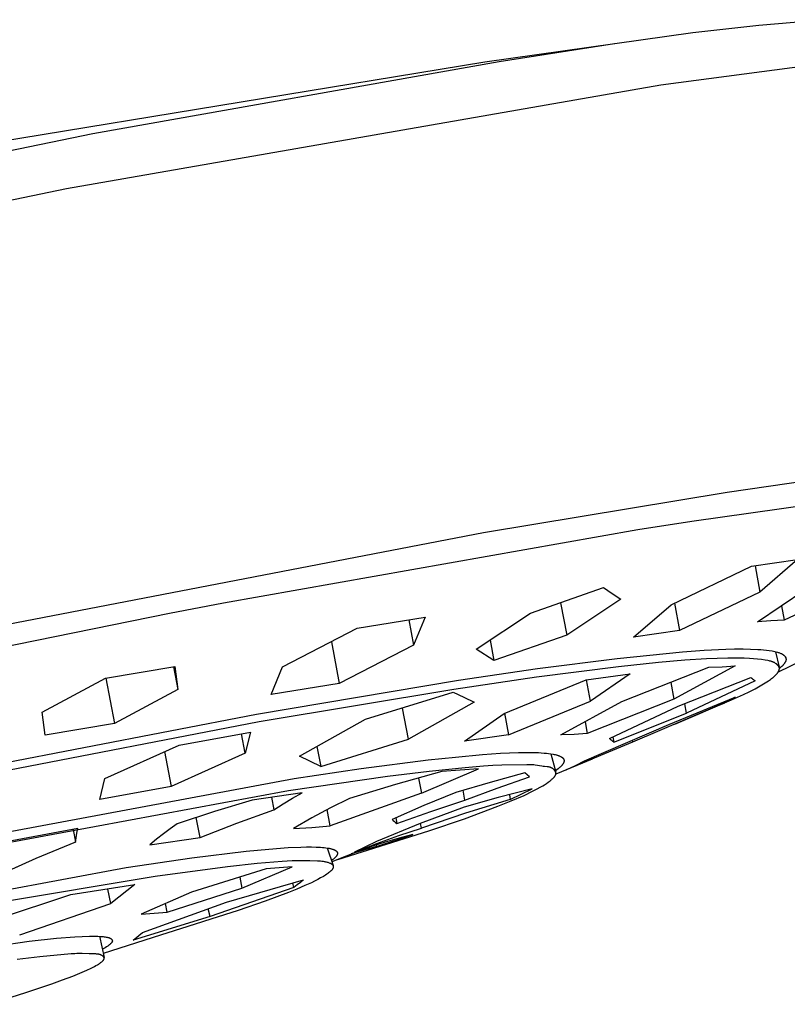
# Model space of a CAD drawing. Units: millimetres. Extents: x -754 to 418, y -1571 to 1621.
# Drawn here: x -477 to -448, y -599 to -561 of the extents above; entities that cross this region are included whole.
import ezdxf

# ---------------------------------------------------------------- set-up
doc = ezdxf.new("R2010")
doc.units = ezdxf.units.MM
doc.header["$MEASUREMENT"] = 0
doc.layers.add('Default', color=7, linetype='Continuous', true_color=0x000000)

msp = doc.modelspace()

# ---------------------------------------------------------------- linework, layer by layer
at = {"layer": 'Default', "color": 7, "true_color": 0xffffff}
for p, q in [((-451.515, -561.377), (-448.991, -561.089)), ((-448.991, -561.089), (-446.46, -560.886)), ((-459.464, -562.496), (-451.515, -561.377)), ((-458.917, -562.483), (-454.51, -561.801)), ((-478.729, -565.656), (-459.464, -562.496)), ((-474.449, -565.237), (-458.917, -562.483)), ((-452.736, -563.383), (-446.298, -562.518)), ((-475.459, -567.343), (-452.736, -563.383)), ((-498.568, -570.191), (-474.449, -565.237)), ((-498.045, -572.022), (-475.459, -567.343)), ((-446.243, -578.398), (-450.205, -578.973)), ((-450.205, -578.973), (-459.525, -580.517)), ((-451.55, -580.059), (-445.274, -579.18)), ((-453.625, -580.384), (-451.55, -580.059)), ((-459.525, -580.517), (-482.211, -584.888)), ((-469.46, -583.184), (-453.625, -580.384)), ((-452.351, -583.268), (-449.278, -581.785)), ((-449.278, -581.785), (-447.515, -581.53)), ((-449.141, -581.767), (-448.951, -582.775)), ((-447.515, -581.53), (-448.951, -582.775)), ((-457.721, -583.58), (-454.933, -582.606)), ((-454.933, -582.606), (-454.6, -582.829)), ((-454.6, -582.829), (-454.264, -583.045)), ((-448.951, -582.775), (-452.022, -584.249)), ((-449.042, -583.909), (-447.238, -582.688)), ((-445.268, -582.565), (-448.028, -583.845)), ((-471.525, -583.58), (-469.46, -583.184)), ((-456.572, -583.185), (-456.338, -584.425)), ((-454.264, -583.045), (-456.338, -584.425)), ((-453.787, -584.505), (-452.351, -583.268)), ((-452.219, -583.206), (-452.022, -584.249)), ((-448.131, -583.299), (-448.028, -583.845)), ((-491.486, -587.664), (-471.525, -583.58)), ((-459.796, -584.961), (-457.721, -583.58)), ((-464.348, -584.159), (-461.752, -583.734)), ((-462.374, -583.841), (-462.192, -584.808)), ((-461.752, -583.734), (-462.192, -584.808)), ((-448.535, -583.882), (-449.042, -583.909)), ((-448.028, -583.845), (-448.535, -583.882)), ((-467.199, -585.631), (-464.348, -584.159)), ((-456.338, -584.425), (-459.121, -585.393)), ((-452.022, -584.249), (-453.787, -584.505)), ((-465.336, -584.676), (-465.035, -586.269)), ((-462.192, -584.808), (-465.035, -586.269)), ((-459.268, -584.615), (-459.121, -585.393)), ((-459.121, -585.393), (-459.796, -584.961)), ((-454.408, -585.311), (-451.919, -585.06)), ((-451.919, -585.06), (-451.087, -585)), ((-451.087, -585), (-450.254, -584.96)), ((-450.254, -584.96), (-449.921, -584.952)), ((-449.921, -584.952), (-449.588, -584.951)), ((-449.588, -584.951), (-449.312, -584.956)), ((-449.312, -584.956), (-449.035, -584.968)), ((-449.035, -584.968), (-448.925, -584.976)), ((-448.925, -584.976), (-448.814, -584.985)), ((-448.814, -584.985), (-448.704, -584.997)), ((-448.704, -584.997), (-448.594, -585.012)), ((-448.594, -585.012), (-448.491, -585.029)), ((-448.491, -585.029), (-448.439, -585.039)), ((-448.439, -585.039), (-448.388, -585.05)), ((-448.388, -585.05), (-448.337, -585.063)), ((-448.354, -585.058), (-448.216, -585.655)), ((-448.337, -585.063), (-448.286, -585.077)), ((-448.286, -585.077), (-448.26, -585.085)), ((-448.26, -585.085), (-448.235, -585.093)), ((-448.235, -585.093), (-448.21, -585.102)), ((-448.21, -585.102), (-448.185, -585.111)), ((-448.185, -585.111), (-448.159, -585.121)), ((-448.159, -585.121), (-448.147, -585.127)), ((-448.147, -585.127), (-448.134, -585.132)), ((-448.134, -585.132), (-448.122, -585.138)), ((-448.122, -585.138), (-448.11, -585.144)), ((-448.11, -585.144), (-448.097, -585.151)), ((-448.097, -585.151), (-448.086, -585.157)), ((-448.086, -585.157), (-448.074, -585.164)), ((-448.074, -585.164), (-448.068, -585.168)), ((-448.068, -585.168), (-448.063, -585.172)), ((-448.063, -585.172), (-448.057, -585.176)), ((-448.057, -585.176), (-448.052, -585.18)), ((-448.052, -585.18), (-448.047, -585.184)), ((-448.047, -585.184), (-448.041, -585.188)), ((-448.041, -585.188), (-448.036, -585.192)), ((-457.452, -585.703), (-454.408, -585.311)), ((-452.831, -585.473), (-454.354, -585.632)), ((-451.824, -585.387), (-452.831, -585.473)), ((-451.001, -585.336), (-451.824, -585.387)), ((-450.176, -585.307), (-451.001, -585.336)), ((-449.763, -585.304), (-450.176, -585.307)), ((-449.557, -585.308), (-449.763, -585.304)), ((-449.351, -585.317), (-449.557, -585.308)), ((-449.2, -585.329), (-449.351, -585.317)), ((-449.049, -585.343), (-449.2, -585.329)), ((-448.899, -585.361), (-449.049, -585.343)), ((-448.748, -585.381), (-448.899, -585.361)), ((-448.65, -585.397), (-448.748, -585.381)), ((-448.601, -585.407), (-448.65, -585.397)), ((-448.576, -585.413), (-448.601, -585.407)), ((-448.552, -585.419), (-448.576, -585.413)), ((-448.528, -585.425), (-448.552, -585.419)), ((-448.505, -585.433), (-448.528, -585.425)), ((-448.481, -585.441), (-448.505, -585.433)), ((-448.469, -585.445), (-448.481, -585.441)), ((-448.458, -585.45), (-448.469, -585.445)), ((-448.446, -585.455), (-448.458, -585.45)), ((-448.435, -585.46), (-448.446, -585.455)), ((-448.423, -585.465), (-448.435, -585.46)), ((-448.412, -585.471), (-448.423, -585.465)), ((-448.401, -585.476), (-448.412, -585.471)), ((-448.389, -585.482), (-448.401, -585.476)), ((-448.378, -585.489), (-448.389, -585.482)), ((-448.367, -585.495), (-448.378, -585.489)), ((-448.352, -585.505), (-448.367, -585.495)), ((-448.337, -585.515), (-448.352, -585.505)), ((-448.33, -585.52), (-448.337, -585.515)), ((-448.323, -585.526), (-448.33, -585.52)), ((-448.316, -585.531), (-448.323, -585.526)), ((-448.309, -585.537), (-448.316, -585.531)), ((-448.302, -585.542), (-448.309, -585.537)), ((-448.295, -585.548), (-448.302, -585.542)), ((-448.289, -585.554), (-448.295, -585.548)), ((-448.283, -585.56), (-448.289, -585.554)), ((-448.276, -585.566), (-448.283, -585.56)), ((-448.27, -585.572), (-448.276, -585.566)), ((-447.367, -585.41), (-448.258, -585.838)), ((-448.059, -585.56), (-448.069, -585.572)), ((-448.049, -585.548), (-448.059, -585.56)), ((-448.039, -585.536), (-448.049, -585.548)), ((-448.03, -585.524), (-448.039, -585.536)), ((-448.036, -585.192), (-448.031, -585.197)), ((-448.031, -585.197), (-448.026, -585.201)), ((-448.02, -585.511), (-448.03, -585.524)), ((-448.026, -585.201), (-448.021, -585.206)), ((-448.021, -585.206), (-448.017, -585.211)), ((-448.011, -585.497), (-448.02, -585.511)), ((-448.017, -585.211), (-448.012, -585.216)), ((-448.012, -585.216), (-448.008, -585.221)), ((-448, -585.481), (-448.011, -585.497)), ((-448.008, -585.221), (-448.003, -585.226)), ((-448.003, -585.226), (-447.998, -585.232)), ((-447.995, -585.472), (-448, -585.481)), ((-447.998, -585.232), (-447.996, -585.236)), ((-447.996, -585.236), (-447.993, -585.239)), ((-447.99, -585.463), (-447.995, -585.472)), ((-447.993, -585.239), (-447.991, -585.243)), ((-447.991, -585.243), (-447.988, -585.246)), ((-447.985, -585.454), (-447.99, -585.463)), ((-447.988, -585.246), (-447.986, -585.25)), ((-447.987, -585.245), (-447.974, -585.273)), ((-447.986, -585.25), (-447.984, -585.254)), ((-447.98, -585.445), (-447.985, -585.454)), ((-447.984, -585.254), (-447.982, -585.257)), ((-447.982, -585.257), (-447.979, -585.261)), ((-447.976, -585.436), (-447.98, -585.445)), ((-447.979, -585.261), (-447.977, -585.265)), ((-447.977, -585.265), (-447.975, -585.269)), ((-447.972, -585.426), (-447.976, -585.436)), ((-447.975, -585.269), (-447.974, -585.273)), ((-447.974, -585.273), (-447.972, -585.276)), ((-447.972, -585.276), (-447.97, -585.28)), ((-447.97, -585.422), (-447.972, -585.426)), ((-447.97, -585.28), (-447.968, -585.284)), ((-447.968, -585.417), (-447.97, -585.422)), ((-447.968, -585.284), (-447.967, -585.288)), ((-447.966, -585.412), (-447.968, -585.417)), ((-447.967, -585.288), (-447.965, -585.292)), ((-447.965, -585.407), (-447.966, -585.412)), ((-447.965, -585.292), (-447.964, -585.296)), ((-447.963, -585.403), (-447.965, -585.407)), ((-447.964, -585.296), (-447.963, -585.3)), ((-447.963, -585.3), (-447.961, -585.304)), ((-447.962, -585.398), (-447.963, -585.403)), ((-447.96, -585.393), (-447.962, -585.398)), ((-447.961, -585.304), (-447.96, -585.308)), ((-447.96, -585.308), (-447.959, -585.312)), ((-447.959, -585.388), (-447.96, -585.393)), ((-447.959, -585.312), (-447.958, -585.317)), ((-447.958, -585.384), (-447.959, -585.388)), ((-447.958, -585.317), (-447.957, -585.321)), ((-447.957, -585.379), (-447.958, -585.384)), ((-447.957, -585.321), (-447.957, -585.325)), ((-447.957, -585.325), (-447.956, -585.329)), ((-447.956, -585.374), (-447.957, -585.379)), ((-447.956, -585.329), (-447.956, -585.333)), ((-447.956, -585.333), (-447.955, -585.337)), ((-447.955, -585.364), (-447.956, -585.369)), ((-447.956, -585.369), (-447.956, -585.374)), ((-447.955, -585.337), (-447.955, -585.341)), ((-447.955, -585.341), (-447.955, -585.346)), ((-447.955, -585.346), (-447.955, -585.35)), ((-447.955, -585.35), (-447.955, -585.355)), ((-447.955, -585.355), (-447.955, -585.359)), ((-447.955, -585.359), (-447.955, -585.364)), ((-473.964, -586.07), (-471.313, -585.629)), ((-471.374, -585.639), (-471.21, -586.507)), ((-471.313, -585.629), (-471.21, -586.507)), ((-467.633, -586.696), (-467.199, -585.631)), ((-460.477, -586.149), (-457.452, -585.703)), ((-454.354, -585.632), (-457.499, -586.033)), ((-455.593, -586.136), (-453.917, -585.902)), ((-453.917, -585.902), (-455.433, -586.954)), ((-454.226, -586.961), (-450.905, -585.647)), ((-449.898, -585.603), (-452.239, -586.872)), ((-450.905, -585.647), (-450.401, -585.632)), ((-450.401, -585.632), (-449.898, -585.603)), ((-448.354, -585.955), (-448.336, -585.935)), ((-448.336, -585.935), (-448.318, -585.915)), ((-448.318, -585.915), (-448.308, -585.903)), ((-448.308, -585.903), (-448.297, -585.89)), ((-448.297, -585.89), (-448.287, -585.877)), ((-448.287, -585.877), (-448.277, -585.864)), ((-448.277, -585.864), (-448.267, -585.851)), ((-448.265, -585.579), (-448.27, -585.572)), ((-448.267, -585.851), (-448.258, -585.837)), ((-448.259, -585.585), (-448.265, -585.579)), ((-448.254, -585.592), (-448.259, -585.585)), ((-448.258, -585.837), (-448.25, -585.823)), ((-448.249, -585.598), (-448.254, -585.592)), ((-448.25, -585.823), (-448.246, -585.816)), ((-448.244, -585.605), (-448.249, -585.598)), ((-448.246, -585.816), (-448.242, -585.81)), ((-448.239, -585.612), (-448.244, -585.605)), ((-448.242, -585.81), (-448.238, -585.803)), ((-448.237, -585.615), (-448.239, -585.612)), ((-448.238, -585.803), (-448.235, -585.796)), ((-448.235, -585.619), (-448.237, -585.615)), ((-448.233, -585.622), (-448.235, -585.619)), ((-448.235, -585.796), (-448.231, -585.789)), ((-448.231, -585.626), (-448.233, -585.622)), ((-448.229, -585.629), (-448.231, -585.626)), ((-448.231, -585.789), (-448.228, -585.782)), ((-448.228, -585.633), (-448.229, -585.629)), ((-448.226, -585.636), (-448.228, -585.633)), ((-448.228, -585.782), (-448.225, -585.775)), ((-448.224, -585.64), (-448.226, -585.636)), ((-448.225, -585.775), (-448.223, -585.768)), ((-448.223, -585.643), (-448.224, -585.64)), ((-448.221, -585.647), (-448.223, -585.643)), ((-448.223, -585.768), (-448.22, -585.761)), ((-448.22, -585.651), (-448.221, -585.647)), ((-448.218, -585.654), (-448.22, -585.651)), ((-448.22, -585.761), (-448.218, -585.754)), ((-448.217, -585.658), (-448.218, -585.654)), ((-448.218, -585.754), (-448.216, -585.747)), ((-448.216, -585.662), (-448.217, -585.658)), ((-448.215, -585.665), (-448.216, -585.662)), ((-448.216, -585.747), (-448.215, -585.744)), ((-448.214, -585.669), (-448.215, -585.665)), ((-448.215, -585.744), (-448.214, -585.74)), ((-448.213, -585.673), (-448.214, -585.669)), ((-448.214, -585.74), (-448.213, -585.737)), ((-448.212, -585.676), (-448.213, -585.673)), ((-448.213, -585.733), (-448.212, -585.73)), ((-448.213, -585.737), (-448.213, -585.733)), ((-448.212, -585.68), (-448.212, -585.676)), ((-448.211, -585.684), (-448.212, -585.68)), ((-448.212, -585.726), (-448.211, -585.723)), ((-448.212, -585.73), (-448.212, -585.726)), ((-448.211, -585.688), (-448.211, -585.684)), ((-448.21, -585.691), (-448.211, -585.688)), ((-448.211, -585.719), (-448.21, -585.716)), ((-448.211, -585.723), (-448.211, -585.719)), ((-448.21, -585.695), (-448.21, -585.691)), ((-448.21, -585.699), (-448.21, -585.695)), ((-448.21, -585.702), (-448.21, -585.699)), ((-448.21, -585.706), (-448.21, -585.702)), ((-448.21, -585.709), (-448.21, -585.706)), ((-448.21, -585.713), (-448.21, -585.709)), ((-448.21, -585.716), (-448.21, -585.713)), ((-448.179, -585.677), (-448.209, -585.702)), ((-448.149, -585.651), (-448.179, -585.677)), ((-448.119, -585.623), (-448.149, -585.651)), ((-448.105, -585.609), (-448.119, -585.623)), ((-448.091, -585.595), (-448.105, -585.609)), ((-448.08, -585.583), (-448.091, -585.595)), ((-448.069, -585.572), (-448.08, -585.583)), ((-476.385, -587.372), (-473.964, -586.07)), ((-473.952, -586.069), (-473.625, -587.801)), ((-468.199, -587.441), (-460.477, -586.149)), ((-465.035, -586.269), (-467.633, -586.696)), ((-457.499, -586.033), (-460.653, -586.497)), ((-458.733, -587.416), (-455.593, -586.136)), ((-455.433, -586.954), (-455.588, -586.135)), ((-452.36, -586.229), (-452.239, -586.872)), ((-452.076, -587.142), (-449.296, -586.038)), ((-449.138, -586.173), (-451.761, -587.405)), ((-449.296, -586.038), (-449.266, -586.067)), ((-449.266, -586.067), (-449.235, -586.095)), ((-449.235, -586.095), (-449.204, -586.122)), ((-449.204, -586.122), (-449.171, -586.148)), ((-449.171, -586.148), (-449.138, -586.173)), ((-448.877, -586.326), (-448.75, -586.249)), ((-448.75, -586.249), (-448.627, -586.17)), ((-448.627, -586.17), (-448.546, -586.115)), ((-448.546, -586.115), (-448.506, -586.087)), ((-448.506, -586.087), (-448.467, -586.057)), ((-448.467, -586.057), (-448.448, -586.041)), ((-448.448, -586.041), (-448.429, -586.025)), ((-448.429, -586.025), (-448.41, -586.008)), ((-448.41, -586.008), (-448.391, -585.991)), ((-448.391, -585.991), (-448.373, -585.973)), ((-448.373, -585.973), (-448.354, -585.955)), ((-471.21, -586.507), (-473.625, -587.801)), ((-460.653, -586.497), (-468.095, -587.741)), ((-464.033, -587.643), (-460.676, -586.605)), ((-460.676, -586.605), (-460.277, -586.802)), ((-450.045, -586.901), (-449.586, -586.696)), ((-449.586, -586.696), (-449.36, -586.588)), ((-449.36, -586.588), (-449.136, -586.472)), ((-449.136, -586.472), (-449.006, -586.4)), ((-449.006, -586.4), (-448.877, -586.326)), ((-459.874, -586.99), (-462.392, -588.403)), ((-460.277, -586.802), (-459.874, -586.99)), ((-458.567, -588.237), (-455.433, -586.954)), ((-456.563, -588.238), (-454.226, -586.961)), ((-452.239, -586.872), (-455.554, -588.191)), ((-452.438, -587.843), (-449.901, -586.799)), ((-452.203, -587.831), (-450.045, -586.901)), ((-451.761, -587.405), (-451.829, -587.045)), ((-450.25, -586.977), (-450.605, -587.144)), ((-450.454, -587.075), (-450.301, -587.011)), ((-449.901, -586.799), (-450.25, -586.977)), ((-485.619, -590.819), (-468.199, -587.441)), ((-476.275, -588.245), (-476.385, -587.372)), ((-462.392, -588.403), (-462.617, -587.212)), ((-460.246, -588.473), (-458.733, -587.416)), ((-458.723, -587.412), (-458.567, -588.237)), ((-454.699, -588.381), (-452.076, -587.142)), ((-454.536, -588.513), (-451.761, -587.405)), ((-450.605, -587.144), (-453.826, -588.521)), ((-450.605, -587.144), (-450.614, -587.097)), ((-468.095, -587.741), (-485.532, -591.118)), ((-473.625, -587.801), (-476.275, -588.245)), ((-466.555, -589.058), (-464.033, -587.643)), ((-455.639, -587.74), (-455.554, -588.191)), ((-471.157, -588.626), (-468.426, -588.132)), ((-468.625, -588.935), (-468.765, -588.196)), ((-468.426, -588.132), (-468.625, -588.935)), ((-455.554, -588.191), (-456.058, -588.222)), ((-455.659, -589.229), (-452.438, -587.843)), ((-465.741, -589.448), (-462.392, -588.403)), ((-458.567, -588.237), (-460.246, -588.473)), ((-456.058, -588.222), (-456.563, -588.238)), ((-453.826, -588.521), (-456.36, -589.571)), ((-454.668, -588.41), (-454.699, -588.381)), ((-454.636, -588.437), (-454.668, -588.41)), ((-454.603, -588.464), (-454.636, -588.437)), ((-454.57, -588.489), (-454.603, -588.464)), ((-454.572, -588.322), (-454.536, -588.513)), ((-454.536, -588.513), (-454.57, -588.489)), ((-453.839, -588.452), (-453.826, -588.521)), ((-473.992, -589.905), (-471.157, -588.626)), ((-471.708, -588.878), (-471.455, -590.218)), ((-468.625, -588.935), (-471.455, -590.218)), ((-465.885, -588.687), (-465.741, -589.448)), ((-459.553, -588.991), (-458.868, -588.944)), ((-458.868, -588.944), (-458.181, -588.915)), ((-458.181, -588.915), (-457.912, -588.91)), ((-457.912, -588.91), (-457.642, -588.912)), ((-457.642, -588.912), (-457.422, -588.918)), ((-457.422, -588.918), (-457.312, -588.924)), ((-457.312, -588.924), (-457.202, -588.932)), ((-457.202, -588.932), (-457.116, -588.94)), ((-457.116, -588.94), (-457.03, -588.95)), ((-457.03, -588.95), (-456.945, -588.962)), ((-465.741, -589.448), (-466.555, -589.058)), ((-464.197, -589.53), (-461.632, -589.199)), ((-461.632, -589.199), (-460.594, -589.086)), ((-460.594, -589.086), (-459.553, -588.991)), ((-456.949, -588.96), (-456.754, -589.66)), ((-456.945, -588.962), (-456.86, -588.976)), ((-456.86, -588.976), (-456.822, -588.983)), ((-456.822, -588.983), (-456.784, -588.991)), ((-456.784, -588.991), (-456.746, -589)), ((-455.368, -589.167), (-456.755, -589.739)), ((-456.746, -589), (-456.727, -589.005)), ((-456.727, -589.005), (-456.708, -589.01)), ((-456.708, -589.01), (-456.689, -589.016)), ((-456.689, -589.016), (-456.671, -589.022)), ((-456.671, -589.022), (-456.652, -589.029)), ((-456.652, -589.029), (-456.634, -589.036)), ((-456.634, -589.036), (-456.615, -589.043)), ((-456.615, -589.043), (-456.597, -589.051)), ((-456.597, -589.051), (-456.579, -589.06)), ((-456.579, -589.06), (-456.561, -589.069)), ((-456.561, -589.069), (-456.553, -589.074)), ((-456.553, -589.074), (-456.544, -589.079)), ((-456.544, -589.079), (-456.535, -589.085)), ((-456.535, -589.085), (-456.527, -589.09)), ((-456.527, -589.09), (-456.518, -589.096)), ((-456.518, -589.096), (-456.51, -589.102)), ((-456.51, -589.102), (-456.506, -589.105)), ((-456.506, -589.105), (-456.502, -589.108)), ((-456.502, -589.108), (-456.499, -589.111)), ((-456.499, -589.111), (-456.495, -589.114)), ((-456.495, -589.114), (-456.491, -589.117)), ((-456.491, -589.117), (-456.488, -589.121)), ((-456.488, -589.121), (-456.484, -589.124)), ((-456.484, -589.124), (-456.481, -589.127)), ((-456.481, -589.127), (-456.478, -589.131)), ((-456.478, -589.131), (-456.475, -589.135)), ((-456.475, -589.135), (-456.472, -589.138)), ((-456.472, -589.138), (-456.469, -589.142)), ((-456.47, -589.331), (-456.472, -589.335)), ((-456.467, -589.326), (-456.47, -589.331)), ((-456.469, -589.142), (-456.466, -589.146)), ((-456.465, -589.322), (-456.467, -589.326)), ((-456.466, -589.146), (-456.463, -589.15)), ((-456.462, -589.317), (-456.465, -589.322)), ((-456.463, -589.15), (-456.461, -589.154)), ((-456.46, -589.313), (-456.462, -589.317)), ((-456.461, -589.154), (-456.458, -589.158)), ((-456.458, -589.308), (-456.46, -589.313)), ((-456.458, -589.158), (-456.457, -589.16)), ((-456.456, -589.304), (-456.458, -589.308)), ((-456.457, -589.16), (-456.456, -589.162)), ((-456.456, -589.162), (-456.455, -589.164)), ((-456.454, -589.299), (-456.456, -589.304)), ((-456.455, -589.164), (-456.454, -589.166)), ((-456.454, -589.166), (-456.453, -589.168)), ((-456.452, -589.294), (-456.454, -589.299)), ((-456.453, -589.168), (-456.452, -589.17)), ((-456.452, -589.17), (-456.451, -589.172)), ((-456.451, -589.289), (-456.452, -589.294)), ((-456.451, -589.172), (-456.45, -589.174)), ((-456.45, -589.286), (-456.451, -589.289)), ((-456.45, -589.174), (-456.449, -589.178)), ((-456.449, -589.282), (-456.45, -589.286)), ((-456.449, -589.178), (-456.448, -589.181)), ((-456.448, -589.279), (-456.449, -589.282)), ((-456.448, -589.181), (-456.447, -589.184)), ((-456.447, -589.275), (-456.448, -589.279)), ((-456.447, -589.184), (-456.446, -589.188)), ((-456.446, -589.271), (-456.447, -589.275)), ((-456.446, -589.188), (-456.445, -589.191)), ((-456.445, -589.268), (-456.446, -589.271)), ((-456.445, -589.191), (-456.444, -589.195)), ((-456.444, -589.264), (-456.445, -589.268)), ((-456.444, -589.195), (-456.444, -589.198)), ((-456.444, -589.198), (-456.443, -589.202)), ((-456.443, -589.257), (-456.444, -589.261)), ((-456.444, -589.261), (-456.444, -589.264)), ((-456.443, -589.202), (-456.442, -589.205)), ((-456.442, -589.253), (-456.443, -589.257)), ((-456.442, -589.205), (-456.442, -589.209)), ((-456.442, -589.209), (-456.442, -589.213)), ((-456.442, -589.213), (-456.441, -589.216)), ((-456.441, -589.242), (-456.442, -589.246)), ((-456.442, -589.246), (-456.442, -589.249)), ((-456.442, -589.249), (-456.442, -589.253)), ((-456.441, -589.216), (-456.441, -589.22)), ((-456.441, -589.22), (-456.441, -589.224)), ((-456.441, -589.224), (-456.441, -589.227)), ((-456.441, -589.227), (-456.441, -589.231)), ((-456.441, -589.231), (-456.441, -589.235)), ((-456.441, -589.235), (-456.441, -589.238)), ((-456.441, -589.238), (-456.441, -589.242)), ((-456.007, -589.406), (-455.659, -589.229)), ((-466.757, -589.909), (-464.197, -589.53)), ((-461.6, -589.635), (-463.189, -589.828)), ((-461.109, -589.643), (-462.882, -590.138)), ((-461.895, -590.464), (-459.706, -589.535)), ((-460.224, -589.497), (-461.6, -589.635)), ((-459.706, -589.535), (-461.109, -589.643)), ((-459.518, -589.436), (-460.224, -589.497)), ((-459.166, -589.413), (-459.518, -589.436)), ((-457.938, -589.696), (-459.261, -590.055)), ((-458.814, -589.398), (-459.166, -589.413)), ((-457.869, -589.378), (-458.814, -589.398)), ((-457.85, -589.77), (-457.938, -589.696)), ((-457.801, -589.379), (-457.869, -589.378)), ((-457.733, -589.38), (-457.801, -589.379)), ((-457.665, -589.384), (-457.733, -589.38)), ((-457.632, -589.387), (-457.665, -589.384)), ((-457.598, -589.39), (-457.632, -589.387)), ((-457.547, -589.396), (-457.598, -589.39)), ((-457.295, -589.436), (-457.547, -589.396)), ((-457.244, -589.443), (-457.295, -589.436)), ((-457.193, -589.449), (-457.244, -589.443)), ((-457.084, -589.459), (-457.193, -589.449)), ((-457.066, -589.461), (-457.084, -589.459)), ((-457.048, -589.464), (-457.066, -589.461)), ((-457.03, -589.466), (-457.048, -589.464)), ((-457.012, -589.47), (-457.03, -589.466)), ((-457.003, -589.472), (-457.012, -589.47)), ((-456.994, -589.474), (-457.003, -589.472)), ((-456.985, -589.476), (-456.994, -589.474)), ((-456.977, -589.479), (-456.985, -589.476)), ((-456.968, -589.481), (-456.977, -589.479)), ((-456.959, -589.484), (-456.968, -589.481)), ((-456.951, -589.487), (-456.959, -589.484)), ((-456.942, -589.49), (-456.951, -589.487)), ((-456.934, -589.494), (-456.942, -589.49)), ((-456.926, -589.498), (-456.934, -589.494)), ((-456.917, -589.502), (-456.926, -589.498)), ((-456.909, -589.506), (-456.917, -589.502)), ((-456.901, -589.51), (-456.909, -589.506)), ((-456.894, -589.515), (-456.901, -589.51)), ((-456.886, -589.519), (-456.894, -589.515)), ((-456.879, -589.524), (-456.886, -589.519)), ((-456.871, -589.529), (-456.879, -589.524)), ((-456.864, -589.535), (-456.871, -589.529)), ((-456.857, -589.54), (-456.864, -589.535)), ((-456.85, -589.546), (-456.857, -589.54)), ((-456.843, -589.552), (-456.85, -589.546)), ((-456.836, -589.558), (-456.843, -589.552)), ((-456.83, -589.564), (-456.836, -589.558)), ((-456.824, -589.57), (-456.83, -589.564)), ((-456.817, -589.577), (-456.824, -589.57)), ((-456.812, -589.583), (-456.817, -589.577)), ((-456.806, -589.59), (-456.812, -589.583)), ((-456.8, -589.597), (-456.806, -589.59)), ((-456.795, -589.604), (-456.8, -589.597)), ((-456.79, -589.611), (-456.795, -589.604)), ((-456.786, -589.618), (-456.79, -589.611)), ((-456.781, -589.625), (-456.786, -589.618)), ((-456.777, -589.632), (-456.781, -589.625)), ((-456.775, -589.636), (-456.777, -589.632)), ((-456.773, -589.639), (-456.775, -589.636)), ((-456.772, -589.643), (-456.773, -589.639)), ((-456.77, -589.647), (-456.772, -589.643)), ((-456.768, -589.651), (-456.77, -589.647)), ((-456.671, -589.537), (-456.769, -589.608)), ((-456.767, -589.654), (-456.768, -589.651)), ((-456.765, -589.658), (-456.767, -589.654)), ((-456.764, -589.662), (-456.765, -589.658)), ((-456.763, -589.666), (-456.764, -589.662)), ((-456.761, -589.669), (-456.763, -589.666)), ((-456.76, -589.673), (-456.761, -589.669)), ((-456.759, -589.677), (-456.76, -589.673)), ((-456.758, -589.681), (-456.759, -589.677)), ((-456.758, -589.684), (-456.758, -589.681)), ((-456.757, -589.688), (-456.758, -589.684)), ((-456.756, -589.692), (-456.757, -589.688)), ((-456.756, -589.696), (-456.756, -589.692)), ((-456.755, -589.699), (-456.756, -589.696)), ((-456.755, -589.703), (-456.755, -589.699)), ((-456.755, -589.707), (-456.755, -589.703)), ((-456.754, -589.711), (-456.755, -589.707)), ((-456.655, -589.525), (-456.671, -589.537)), ((-456.639, -589.512), (-456.655, -589.525)), ((-456.626, -589.501), (-456.639, -589.512)), ((-456.614, -589.49), (-456.626, -589.501)), ((-456.59, -589.468), (-456.614, -589.49)), ((-456.566, -589.445), (-456.59, -589.468)), ((-456.529, -589.407), (-456.566, -589.445)), ((-456.515, -589.392), (-456.529, -589.407)), ((-456.508, -589.384), (-456.515, -589.392)), ((-456.502, -589.376), (-456.508, -589.384)), ((-456.495, -589.368), (-456.502, -589.376)), ((-456.489, -589.36), (-456.495, -589.368)), ((-456.483, -589.352), (-456.489, -589.36)), ((-456.477, -589.344), (-456.483, -589.352)), ((-456.475, -589.339), (-456.477, -589.344)), ((-456.472, -589.335), (-456.475, -589.339)), ((-456.36, -589.571), (-456.007, -589.406)), ((-486.183, -593.523), (-466.757, -589.909)), ((-474.184, -590.712), (-473.992, -589.905)), ((-463.189, -589.828), (-466.968, -590.373)), ((-462.004, -589.888), (-461.895, -590.464)), ((-459.261, -590.055), (-460.578, -590.439)), ((-459, -590.273), (-457.761, -589.842)), ((-457.761, -589.842), (-457.85, -589.77)), ((-457.117, -590.1), (-457.049, -590.053)), ((-457.049, -590.053), (-457.008, -590.023)), ((-457.008, -590.023), (-456.968, -589.992)), ((-456.968, -589.992), (-456.928, -589.96)), ((-456.928, -589.96), (-456.908, -589.943)), ((-456.908, -589.943), (-456.889, -589.925)), ((-456.889, -589.925), (-456.864, -589.901)), ((-456.864, -589.901), (-456.851, -589.889)), ((-456.851, -589.889), (-456.839, -589.877)), ((-456.839, -589.877), (-456.828, -589.864)), ((-456.828, -589.864), (-456.817, -589.852)), ((-456.817, -589.852), (-456.811, -589.845)), ((-456.811, -589.845), (-456.806, -589.839)), ((-456.806, -589.839), (-456.801, -589.832)), ((-456.801, -589.832), (-456.796, -589.825)), ((-456.796, -589.825), (-456.792, -589.819)), ((-456.792, -589.819), (-456.787, -589.812)), ((-456.787, -589.812), (-456.783, -589.805)), ((-456.783, -589.805), (-456.779, -589.799)), ((-456.779, -589.799), (-456.776, -589.792)), ((-456.776, -589.792), (-456.772, -589.785)), ((-456.772, -589.785), (-456.77, -589.781)), ((-456.77, -589.781), (-456.769, -589.778)), ((-456.769, -589.778), (-456.767, -589.775)), ((-456.767, -589.775), (-456.766, -589.771)), ((-456.766, -589.771), (-456.765, -589.768)), ((-456.765, -589.768), (-456.763, -589.764)), ((-456.763, -589.764), (-456.762, -589.761)), ((-456.762, -589.761), (-456.761, -589.757)), ((-456.761, -589.757), (-456.76, -589.754)), ((-456.76, -589.754), (-456.759, -589.75)), ((-456.759, -589.75), (-456.758, -589.747)), ((-456.758, -589.747), (-456.757, -589.743)), ((-456.757, -589.739), (-456.756, -589.736)), ((-456.757, -589.743), (-456.757, -589.739)), ((-456.756, -589.732), (-456.755, -589.729)), ((-456.756, -589.736), (-456.756, -589.732)), ((-456.755, -589.722), (-456.754, -589.718)), ((-456.755, -589.725), (-456.755, -589.722)), ((-456.755, -589.729), (-456.755, -589.725)), ((-456.754, -589.714), (-456.754, -589.711)), ((-456.754, -589.718), (-456.754, -589.714)), ((-466.968, -590.373), (-486.204, -593.952)), ((-471.455, -590.218), (-474.184, -590.712)), ((-466.457, -590.452), (-468.366, -590.733)), ((-466.822, -590.66), (-466.457, -590.452)), ((-462.882, -590.138), (-464.644, -590.67)), ((-460.578, -590.439), (-461.805, -590.938)), ((-460.228, -590.73), (-460.299, -590.355)), ((-460.228, -590.73), (-459, -590.273)), ((-457.655, -590.306), (-458.959, -590.637)), ((-458.498, -590.708), (-457.655, -590.306)), ((-457.971, -590.551), (-457.647, -590.397)), ((-457.647, -590.397), (-457.488, -590.315)), ((-457.488, -590.315), (-457.33, -590.229)), ((-457.33, -590.229), (-457.258, -590.187)), ((-457.258, -590.187), (-457.187, -590.144)), ((-457.187, -590.144), (-457.117, -590.1)), ((-468.366, -590.733), (-469.799, -591.174)), ((-467.625, -590.626), (-467.535, -591.105)), ((-467.182, -590.877), (-466.822, -590.66)), ((-461.895, -590.464), (-465.376, -591.716)), ((-464.644, -590.67), (-465.369, -591.032)), ((-461.535, -591.164), (-460.228, -590.73)), ((-458.959, -590.637), (-460.253, -591.004)), ((-458.498, -590.708), (-460.202, -591.236)), ((-458.966, -590.97), (-458.466, -590.767)), ((-458.532, -590.525), (-458.498, -590.708)), ((-458.466, -590.767), (-457.971, -590.551)), ((-469.799, -591.174), (-471.223, -591.64)), ((-468.95, -591.62), (-467.535, -591.105)), ((-467.535, -591.105), (-467.182, -590.877)), ((-465.369, -591.032), (-466.084, -591.414)), ((-465.376, -591.716), (-465.493, -591.096)), ((-461.805, -590.938), (-463.016, -591.472)), ((-462.831, -591.631), (-461.535, -591.164)), ((-460.253, -591.004), (-461.941, -591.633)), ((-460.242, -591.445), (-458.966, -590.97)), ((-470.353, -592.168), (-470.498, -591.399)), ((-466.084, -591.414), (-466.786, -591.818)), ((-463.016, -591.472), (-462.972, -591.513)), ((-462.972, -591.513), (-462.926, -591.554)), ((-462.926, -591.554), (-462.879, -591.593)), ((-462.874, -591.407), (-462.831, -591.631)), ((-460.202, -591.236), (-461.894, -591.801)), ((-461.607, -591.912), (-460.242, -591.445)), ((-475.032, -591.825), (-478.171, -592.409)), ((-475.205, -591.858), (-475.113, -592.343)), ((-475.065, -591.997), (-475.032, -591.825)), ((-471.493, -591.83), (-471.757, -592.026)), ((-471.223, -591.64), (-471.493, -591.83)), ((-470.353, -592.168), (-468.95, -591.62)), ((-466.786, -591.818), (-466.081, -591.776)), ((-466.081, -591.776), (-465.376, -591.716)), ((-465.087, -593.003), (-461.607, -591.912)), ((-461.941, -591.633), (-463.61, -592.314)), ((-462.879, -591.593), (-462.831, -591.631)), ((-462.752, -592.089), (-461.894, -591.801)), ((-461.894, -591.801), (-461.926, -591.627)), ((-475.113, -592.343), (-476.638, -592.968)), ((-475.113, -592.343), (-475.092, -592.17)), ((-475.092, -592.17), (-475.065, -591.997)), ((-472.269, -592.44), (-470.353, -592.168)), ((-472.015, -592.23), (-472.269, -592.44)), ((-471.757, -592.026), (-472.015, -592.23)), ((-463.61, -592.314), (-464.445, -592.73)), ((-463.274, -592.344), (-463.797, -592.51)), ((-463.613, -592.509), (-462.216, -592.05)), ((-463.603, -592.398), (-462.752, -592.089)), ((-462.747, -592.191), (-463.274, -592.344)), ((-462.216, -592.05), (-462.747, -592.191)), ((-470.669, -592.946), (-468.595, -592.69)), ((-468.595, -592.69), (-467.728, -592.606)), ((-467.728, -592.606), (-466.981, -592.551)), ((-466.981, -592.551), (-466.501, -592.53)), ((-466.501, -592.53), (-466.287, -592.525)), ((-466.287, -592.525), (-466.091, -592.525)), ((-466.091, -592.525), (-465.912, -592.528)), ((-465.912, -592.528), (-465.751, -592.536)), ((-465.751, -592.536), (-465.677, -592.542)), ((-465.677, -592.542), (-465.607, -592.548)), ((-465.607, -592.548), (-465.542, -592.556)), ((-465.542, -592.556), (-465.481, -592.565)), ((-465.491, -592.563), (-465.269, -593.229)), ((-465.481, -592.565), (-465.425, -592.574)), ((-465.425, -592.574), (-465.399, -592.579)), ((-465.399, -592.579), (-465.374, -592.585)), ((-465.374, -592.585), (-465.349, -592.591)), ((-465.349, -592.591), (-465.326, -592.597)), ((-465.326, -592.597), (-465.304, -592.603)), ((-464.218, -592.654), (-465.312, -593.1)), ((-465.304, -592.603), (-465.284, -592.609)), ((-465.284, -592.609), (-465.264, -592.616)), ((-465.264, -592.616), (-465.245, -592.623)), ((-465.245, -592.623), (-465.237, -592.627)), ((-465.237, -592.627), (-465.228, -592.63)), ((-465.228, -592.63), (-465.22, -592.634)), ((-465.22, -592.634), (-465.212, -592.638)), ((-465.212, -592.638), (-465.204, -592.642)), ((-465.204, -592.642), (-465.196, -592.646)), ((-465.196, -592.646), (-465.189, -592.65)), ((-465.189, -592.65), (-465.182, -592.654)), ((-465.182, -592.654), (-465.176, -592.658)), ((-465.176, -592.658), (-465.169, -592.662)), ((-465.169, -592.662), (-465.163, -592.666)), ((-465.163, -592.666), (-465.158, -592.67)), ((-465.158, -592.67), (-465.152, -592.675)), ((-465.152, -592.675), (-465.147, -592.679)), ((-465.147, -592.679), (-465.144, -592.681)), ((-465.144, -592.681), (-465.142, -592.684)), ((-465.142, -592.684), (-465.14, -592.686)), ((-465.14, -592.686), (-465.137, -592.688)), ((-465.137, -592.688), (-465.135, -592.69)), ((-465.135, -592.69), (-465.133, -592.693)), ((-465.133, -592.693), (-465.131, -592.695)), ((-465.131, -592.695), (-465.129, -592.697)), ((-465.129, -592.697), (-465.127, -592.7)), ((-465.127, -592.7), (-465.125, -592.702)), ((-465.125, -592.702), (-465.123, -592.705)), ((-465.123, -592.705), (-465.122, -592.707)), ((-465.122, -592.707), (-465.12, -592.709)), ((-465.12, -592.709), (-465.118, -592.712)), ((-465.118, -592.712), (-465.117, -592.714)), ((-465.117, -592.714), (-465.115, -592.717)), ((-465.115, -592.717), (-465.114, -592.719)), ((-465.114, -592.719), (-465.113, -592.722)), ((-465.113, -592.722), (-465.112, -592.724)), ((-463.613, -592.509), (-464.574, -592.791)), ((-464.445, -592.73), (-463.603, -592.398)), ((-463.797, -592.51), (-464.218, -592.654)), ((-463.623, -592.453), (-463.613, -592.509)), ((-476.638, -592.968), (-478.141, -593.642)), ((-473.173, -593.314), (-470.669, -592.946)), ((-468.173, -593.147), (-467.218, -593.072)), ((-467.218, -593.072), (-466.837, -593.049)), ((-466.837, -593.049), (-466.645, -593.041)), ((-466.645, -593.041), (-466.452, -593.037)), ((-466.452, -593.037), (-466.306, -593.038)), ((-466.306, -593.038), (-466.159, -593.041)), ((-466.159, -593.041), (-465.869, -593.053)), ((-465.869, -593.053), (-465.756, -593.061)), ((-465.756, -593.061), (-465.7, -593.066)), ((-465.7, -593.066), (-465.671, -593.07)), ((-465.671, -593.07), (-465.643, -593.073)), ((-465.643, -593.073), (-465.615, -593.078)), ((-465.615, -593.078), (-465.587, -593.083)), ((-465.587, -593.083), (-465.558, -593.089)), ((-465.558, -593.089), (-465.53, -593.095)), ((-465.53, -593.095), (-465.501, -593.103)), ((-465.293, -593.016), (-465.331, -593.044)), ((-465.275, -593.002), (-465.293, -593.016)), ((-465.258, -592.989), (-465.275, -593.002)), ((-465.242, -592.975), (-465.258, -592.989)), ((-465.227, -592.962), (-465.242, -592.975)), ((-465.213, -592.949), (-465.227, -592.962)), ((-465.199, -592.936), (-465.213, -592.949)), ((-465.187, -592.924), (-465.199, -592.936)), ((-465.175, -592.912), (-465.187, -592.924)), ((-465.164, -592.899), (-465.175, -592.912)), ((-465.154, -592.887), (-465.164, -592.899)), ((-465.149, -592.881), (-465.154, -592.887)), ((-465.145, -592.875), (-465.149, -592.881)), ((-465.141, -592.87), (-465.145, -592.875)), ((-465.137, -592.864), (-465.141, -592.87)), ((-465.133, -592.858), (-465.137, -592.864)), ((-465.129, -592.852), (-465.133, -592.858)), ((-465.126, -592.847), (-465.129, -592.852)), ((-465.123, -592.841), (-465.126, -592.847)), ((-465.119, -592.835), (-465.123, -592.841)), ((-465.116, -592.829), (-465.119, -592.835)), ((-465.114, -592.822), (-465.116, -592.829)), ((-465.112, -592.819), (-465.114, -592.822)), ((-465.112, -592.724), (-465.11, -592.727)), ((-465.111, -592.816), (-465.112, -592.819)), ((-465.11, -592.813), (-465.111, -592.816)), ((-465.11, -592.727), (-465.109, -592.729)), ((-465.109, -592.81), (-465.11, -592.813)), ((-465.109, -592.729), (-465.108, -592.732)), ((-465.108, -592.807), (-465.109, -592.81)), ((-465.108, -592.732), (-465.107, -592.735)), ((-465.107, -592.804), (-465.108, -592.807)), ((-465.107, -592.735), (-465.107, -592.737)), ((-465.107, -592.737), (-465.106, -592.74)), ((-465.106, -592.801), (-465.107, -592.804)), ((-465.106, -592.74), (-465.105, -592.742)), ((-465.105, -592.798), (-465.106, -592.801)), ((-465.105, -592.742), (-465.104, -592.745)), ((-465.104, -592.792), (-465.105, -592.795)), ((-465.105, -592.795), (-465.105, -592.798)), ((-465.104, -592.745), (-465.104, -592.748)), ((-465.104, -592.748), (-465.103, -592.75)), ((-465.103, -592.787), (-465.104, -592.789)), ((-465.104, -592.789), (-465.104, -592.792)), ((-465.103, -592.75), (-465.103, -592.753)), ((-465.103, -592.753), (-465.102, -592.756)), ((-465.102, -592.781), (-465.103, -592.784)), ((-465.103, -592.784), (-465.103, -592.787)), ((-465.102, -592.756), (-465.102, -592.758)), ((-465.102, -592.758), (-465.102, -592.761)), ((-465.102, -592.761), (-465.102, -592.764)), ((-465.102, -592.764), (-465.102, -592.767)), ((-465.102, -592.767), (-465.102, -592.77)), ((-465.102, -592.77), (-465.102, -592.772)), ((-465.102, -592.772), (-465.102, -592.775)), ((-465.102, -592.775), (-465.102, -592.778)), ((-465.102, -592.778), (-465.102, -592.781)), ((-486.821, -595.835), (-473.173, -593.314)), ((-472.066, -593.64), (-469.302, -593.269)), ((-467.822, -593.362), (-470.687, -594.254)), ((-469.302, -593.269), (-468.173, -593.147)), ((-468.759, -594.107), (-466.832, -593.288)), ((-466.832, -593.288), (-467.822, -593.362)), ((-465.501, -593.103), (-465.472, -593.111)), ((-465.472, -593.111), (-465.443, -593.12)), ((-465.443, -593.12), (-465.414, -593.131)), ((-465.414, -593.131), (-465.39, -593.14)), ((-465.381, -593.47), (-465.396, -593.482)), ((-465.39, -593.14), (-465.378, -593.145)), ((-465.367, -593.457), (-465.381, -593.47)), ((-465.378, -593.145), (-465.366, -593.151)), ((-465.353, -593.443), (-465.367, -593.457)), ((-465.366, -593.151), (-465.354, -593.156)), ((-465.354, -593.156), (-465.349, -593.159)), ((-465.342, -593.433), (-465.353, -593.443)), ((-465.349, -593.159), (-465.343, -593.162)), ((-465.343, -593.162), (-465.338, -593.165)), ((-465.332, -593.423), (-465.342, -593.433)), ((-465.338, -593.165), (-465.332, -593.168)), ((-465.332, -593.168), (-465.327, -593.172)), ((-465.323, -593.413), (-465.332, -593.423)), ((-465.327, -593.172), (-465.322, -593.175)), ((-465.318, -593.407), (-465.323, -593.413)), ((-465.322, -593.175), (-465.317, -593.178)), ((-465.314, -593.402), (-465.318, -593.407)), ((-465.317, -593.178), (-465.312, -593.182)), ((-465.309, -593.396), (-465.314, -593.402)), ((-465.312, -593.182), (-465.308, -593.185)), ((-465.305, -593.391), (-465.309, -593.396)), ((-465.308, -593.185), (-465.303, -593.189)), ((-465.301, -593.385), (-465.305, -593.391)), ((-465.303, -593.189), (-465.299, -593.193)), ((-465.297, -593.379), (-465.301, -593.385)), ((-465.299, -593.193), (-465.297, -593.195)), ((-465.297, -593.195), (-465.295, -593.197)), ((-465.293, -593.373), (-465.297, -593.379)), ((-465.295, -593.197), (-465.293, -593.199)), ((-465.293, -593.199), (-465.291, -593.201)), ((-465.289, -593.367), (-465.293, -593.373)), ((-465.291, -593.201), (-465.289, -593.203)), ((-465.289, -593.203), (-465.287, -593.205)), ((-465.286, -593.361), (-465.289, -593.367)), ((-465.287, -593.205), (-465.286, -593.207)), ((-465.286, -593.207), (-465.284, -593.209)), ((-465.282, -593.354), (-465.286, -593.361)), ((-465.284, -593.209), (-465.282, -593.211)), ((-465.282, -593.211), (-465.281, -593.213)), ((-465.279, -593.347), (-465.282, -593.354)), ((-465.281, -593.213), (-465.279, -593.216)), ((-465.279, -593.216), (-465.278, -593.218)), ((-465.278, -593.344), (-465.279, -593.347)), ((-465.278, -593.218), (-465.276, -593.22)), ((-465.276, -593.34), (-465.278, -593.344)), ((-465.276, -593.22), (-465.275, -593.223)), ((-465.275, -593.337), (-465.276, -593.34)), ((-465.275, -593.223), (-465.274, -593.225)), ((-465.273, -593.333), (-465.275, -593.337)), ((-465.274, -593.225), (-465.272, -593.227)), ((-465.272, -593.33), (-465.273, -593.333)), ((-465.272, -593.227), (-465.271, -593.23)), ((-465.271, -593.326), (-465.272, -593.33)), ((-465.271, -593.23), (-465.27, -593.232)), ((-465.27, -593.323), (-465.271, -593.326)), ((-465.27, -593.232), (-465.269, -593.235)), ((-465.269, -593.319), (-465.27, -593.323)), ((-465.269, -593.235), (-465.268, -593.237)), ((-465.268, -593.316), (-465.269, -593.319)), ((-465.268, -593.237), (-465.267, -593.24)), ((-465.267, -593.312), (-465.268, -593.316)), ((-465.267, -593.24), (-465.266, -593.242)), ((-465.266, -593.308), (-465.267, -593.312)), ((-465.266, -593.242), (-465.266, -593.244)), ((-465.266, -593.244), (-465.265, -593.245)), ((-465.265, -593.305), (-465.266, -593.308)), ((-465.265, -593.245), (-465.265, -593.249)), ((-465.265, -593.249), (-465.264, -593.252)), ((-465.264, -593.297), (-465.265, -593.301)), ((-465.265, -593.301), (-465.265, -593.305)), ((-465.264, -593.252), (-465.263, -593.255)), ((-465.263, -593.294), (-465.264, -593.297)), ((-465.263, -593.255), (-465.263, -593.259)), ((-465.263, -593.259), (-465.263, -593.262)), ((-465.263, -593.262), (-465.262, -593.265)), ((-465.262, -593.283), (-465.263, -593.287)), ((-465.263, -593.287), (-465.263, -593.29)), ((-465.263, -593.29), (-465.263, -593.294)), ((-465.262, -593.265), (-465.262, -593.269)), ((-465.262, -593.269), (-465.262, -593.272)), ((-465.262, -593.272), (-465.262, -593.276)), ((-465.262, -593.276), (-465.262, -593.279)), ((-465.262, -593.279), (-465.262, -593.283)), ((-479.358, -594.866), (-472.066, -593.64)), ((-469.349, -594.633), (-466.395, -593.779)), ((-468.84, -593.68), (-468.759, -594.107)), ((-466.395, -593.779), (-466.515, -593.881)), ((-465.976, -593.832), (-466.099, -593.891)), ((-465.855, -593.77), (-465.976, -593.832)), ((-465.747, -593.712), (-465.855, -593.77)), ((-465.64, -593.651), (-465.747, -593.712)), ((-465.597, -593.625), (-465.64, -593.651)), ((-465.555, -593.598), (-465.597, -593.625)), ((-465.514, -593.571), (-465.555, -593.598)), ((-465.473, -593.542), (-465.514, -593.571)), ((-465.441, -593.519), (-465.473, -593.542)), ((-465.411, -593.495), (-465.441, -593.519)), ((-465.396, -593.482), (-465.411, -593.495)), ((-475.299, -594.349), (-472.847, -593.964)), ((-473.762, -594.691), (-473.885, -594.133)), ((-472.847, -593.964), (-473.762, -594.691)), ((-471.615, -595.019), (-468.759, -594.107)), ((-466.764, -594.073), (-469.973, -595.186)), ((-466.661, -594.137), (-466.978, -594.265)), ((-466.764, -594.073), (-466.803, -593.898)), ((-466.638, -593.979), (-466.764, -594.073)), ((-466.346, -594.003), (-466.661, -594.137)), ((-466.515, -593.881), (-466.638, -593.979)), ((-466.099, -593.891), (-466.346, -594.003)), ((-478.799, -595.508), (-475.299, -594.349)), ((-470.687, -594.254), (-472.607, -595.097)), ((-467.871, -594.598), (-468.902, -594.953)), ((-466.978, -594.265), (-467.871, -594.598)), ((-477.248, -595.886), (-473.762, -594.691)), ((-472.552, -595.793), (-469.349, -594.633)), ((-471.615, -595.019), (-471.677, -594.689)), ((-469.973, -595.186), (-470.04, -594.885)), ((-468.902, -594.953), (-469.938, -595.289)), ((-469.973, -595.186), (-472.915, -596.085)), ((-472.607, -595.097), (-471.615, -595.019)), ((-469.938, -595.289), (-470.818, -595.569)), ((-470.818, -595.569), (-471.867, -595.896)), ((-470.262, -595.392), (-470.782, -595.557)), ((-476.886, -596.134), (-475.84, -596.018)), ((-475.84, -596.018), (-475.146, -595.961)), ((-475.146, -595.961), (-474.866, -595.946)), ((-474.866, -595.946), (-474.586, -595.937)), ((-474.586, -595.937), (-474.374, -595.936)), ((-474.374, -595.936), (-474.268, -595.939)), ((-474.268, -595.939), (-474.162, -595.945)), ((-474.196, -595.942), (-474.018, -596.75)), ((-474.162, -595.945), (-474.09, -595.95)), ((-474.09, -595.95), (-474.054, -595.954)), ((-474.054, -595.954), (-474.018, -595.958)), ((-471.867, -595.896), (-474.053, -596.594)), ((-474.018, -595.958), (-473.982, -595.963)), ((-473.982, -595.963), (-473.946, -595.969)), ((-473.946, -595.969), (-473.911, -595.976)), ((-473.911, -595.976), (-473.875, -595.984)), ((-473.875, -595.984), (-473.855, -595.99)), ((-473.855, -595.99), (-473.844, -595.992)), ((-473.844, -595.992), (-473.834, -595.995)), ((-473.834, -595.995), (-473.824, -595.999)), ((-473.824, -595.999), (-473.815, -596.002)), ((-473.815, -596.002), (-473.805, -596.006)), ((-473.805, -596.006), (-473.8, -596.008)), ((-473.8, -596.008), (-473.796, -596.01)), ((-473.796, -596.01), (-473.791, -596.012)), ((-473.791, -596.012), (-473.787, -596.014)), ((-473.787, -596.014), (-473.782, -596.017)), ((-473.782, -596.017), (-473.778, -596.019)), ((-473.778, -596.019), (-473.773, -596.022)), ((-473.773, -596.022), (-473.769, -596.024)), ((-473.769, -596.024), (-473.765, -596.027)), ((-473.765, -596.027), (-473.761, -596.03)), ((-473.761, -596.03), (-473.757, -596.033)), ((-473.757, -596.033), (-473.753, -596.036)), ((-473.753, -596.036), (-473.749, -596.039)), ((-473.749, -596.039), (-473.746, -596.043)), ((-473.746, -596.043), (-473.742, -596.046)), ((-473.742, -596.046), (-473.739, -596.05)), ((-473.739, -596.05), (-473.737, -596.052)), ((-473.737, -596.052), (-473.735, -596.054)), ((-473.735, -596.054), (-473.734, -596.056)), ((-473.734, -596.056), (-473.732, -596.058)), ((-473.732, -596.058), (-473.73, -596.06)), ((-473.73, -596.06), (-473.729, -596.062)), ((-473.729, -596.062), (-473.727, -596.064)), ((-473.727, -596.064), (-473.726, -596.066)), ((-473.726, -596.066), (-473.725, -596.068)), ((-473.725, -596.068), (-473.723, -596.07)), ((-473.723, -596.07), (-473.722, -596.072)), ((-473.722, -596.072), (-473.721, -596.074)), ((-473.721, -596.074), (-473.719, -596.076)), ((-473.719, -596.076), (-473.718, -596.079)), ((-473.718, -596.079), (-473.717, -596.081)), ((-473.717, -596.081), (-473.716, -596.083)), ((-473.716, -596.083), (-473.715, -596.085)), ((-473.715, -596.085), (-473.714, -596.087)), ((-473.714, -596.087), (-473.713, -596.09)), ((-473.713, -596.09), (-473.712, -596.092)), ((-473.712, -596.092), (-473.711, -596.094)), ((-473.711, -596.094), (-473.711, -596.097)), ((-473.711, -596.097), (-473.71, -596.099)), ((-473.71, -596.099), (-473.709, -596.101)), ((-473.709, -596.101), (-473.709, -596.104)), ((-473.709, -596.104), (-473.708, -596.106)), ((-473.708, -596.106), (-473.708, -596.108)), ((-473.708, -596.108), (-473.707, -596.111)), ((-473.707, -596.111), (-473.707, -596.113)), ((-472.915, -596.085), (-472.552, -595.793)), ((-478.949, -596.42), (-476.886, -596.134)), ((-474.036, -596.408), (-474.087, -596.436)), ((-473.986, -596.378), (-474.036, -596.408)), ((-473.936, -596.348), (-473.986, -596.378)), ((-473.911, -596.332), (-473.936, -596.348)), ((-473.886, -596.316), (-473.911, -596.332)), ((-473.866, -596.301), (-473.886, -596.316)), ((-473.846, -596.287), (-473.866, -596.301)), ((-473.826, -596.271), (-473.846, -596.287)), ((-473.817, -596.264), (-473.826, -596.271)), ((-473.808, -596.256), (-473.817, -596.264)), ((-473.796, -596.245), (-473.808, -596.256)), ((-473.785, -596.235), (-473.796, -596.245)), ((-473.762, -596.212), (-473.785, -596.235)), ((-473.753, -596.203), (-473.762, -596.212)), ((-473.744, -596.193), (-473.753, -596.203)), ((-473.74, -596.188), (-473.744, -596.193)), ((-473.735, -596.183), (-473.74, -596.188)), ((-473.731, -596.178), (-473.735, -596.183)), ((-473.727, -596.173), (-473.731, -596.178)), ((-473.726, -596.171), (-473.727, -596.173)), ((-473.724, -596.168), (-473.726, -596.171)), ((-473.722, -596.165), (-473.724, -596.168)), ((-473.72, -596.163), (-473.722, -596.165)), ((-473.719, -596.16), (-473.72, -596.163)), ((-473.717, -596.157), (-473.719, -596.16)), ((-473.716, -596.155), (-473.717, -596.157)), ((-473.714, -596.152), (-473.716, -596.155)), ((-473.713, -596.149), (-473.714, -596.152)), ((-473.712, -596.146), (-473.713, -596.149)), ((-473.711, -596.144), (-473.712, -596.146)), ((-473.71, -596.141), (-473.711, -596.142)), ((-473.711, -596.142), (-473.711, -596.144)), ((-473.709, -596.138), (-473.71, -596.14)), ((-473.71, -596.14), (-473.71, -596.141)), ((-473.708, -596.134), (-473.709, -596.135)), ((-473.709, -596.135), (-473.709, -596.137)), ((-473.709, -596.137), (-473.709, -596.138)), ((-473.707, -596.13), (-473.708, -596.131)), ((-473.708, -596.131), (-473.708, -596.133)), ((-473.708, -596.133), (-473.708, -596.134)), ((-473.707, -596.113), (-473.707, -596.116)), ((-473.707, -596.116), (-473.707, -596.118)), ((-473.707, -596.118), (-473.707, -596.12)), ((-473.707, -596.12), (-473.707, -596.122)), ((-473.707, -596.122), (-473.707, -596.123)), ((-473.707, -596.123), (-473.707, -596.124)), ((-473.707, -596.124), (-473.707, -596.125)), ((-473.707, -596.125), (-473.707, -596.126)), ((-473.707, -596.126), (-473.707, -596.127)), ((-473.707, -596.127), (-473.707, -596.129)), ((-473.707, -596.129), (-473.707, -596.13)), ((-476.481, -596.723), (-477.348, -596.827)), ((-475.284, -596.616), (-476.481, -596.723)), ((-475.139, -596.607), (-475.284, -596.616)), ((-475.067, -596.604), (-475.139, -596.607)), ((-474.994, -596.603), (-475.067, -596.604)), ((-474.86, -596.605), (-474.994, -596.603)), ((-474.591, -596.614), (-474.86, -596.605)), ((-474.374, -596.617), (-474.591, -596.614)), ((-474.333, -596.618), (-474.374, -596.617)), ((-474.312, -596.619), (-474.333, -596.618)), ((-474.292, -596.621), (-474.312, -596.619)), ((-474.271, -596.623), (-474.292, -596.621)), ((-474.261, -596.624), (-474.271, -596.623)), ((-474.251, -596.626), (-474.261, -596.624)), ((-474.24, -596.628), (-474.251, -596.626)), ((-474.23, -596.63), (-474.24, -596.628)), ((-474.22, -596.632), (-474.23, -596.63)), ((-474.21, -596.634), (-474.22, -596.632)), ((-474.2, -596.637), (-474.21, -596.634)), ((-474.189, -596.64), (-474.2, -596.637)), ((-474.179, -596.643), (-474.189, -596.64)), ((-474.169, -596.647), (-474.179, -596.643)), ((-474.159, -596.651), (-474.169, -596.647)), ((-474.149, -596.655), (-474.159, -596.651)), ((-474.139, -596.66), (-474.149, -596.655)), ((-474.129, -596.664), (-474.139, -596.66)), ((-474.119, -596.669), (-474.129, -596.664)), ((-474.109, -596.675), (-474.119, -596.669)), ((-474.1, -596.68), (-474.109, -596.675)), ((-474.09, -596.686), (-474.1, -596.68)), ((-474.081, -596.693), (-474.09, -596.686)), ((-474.077, -596.696), (-474.081, -596.693)), ((-474.073, -596.699), (-474.077, -596.696)), ((-474.068, -596.702), (-474.073, -596.699)), ((-474.064, -596.706), (-474.068, -596.702)), ((-474.06, -596.709), (-474.064, -596.706)), ((-474.056, -596.712), (-474.06, -596.709)), ((-474.059, -596.865), (-474.055, -596.86)), ((-474.053, -596.716), (-474.056, -596.712)), ((-474.055, -596.86), (-474.051, -596.856)), ((-474.049, -596.72), (-474.053, -596.716)), ((-474.051, -596.856), (-474.048, -596.851)), ((-474.046, -596.723), (-474.049, -596.72)), ((-474.048, -596.851), (-474.044, -596.847)), ((-474.042, -596.727), (-474.046, -596.723)), ((-474.044, -596.847), (-474.041, -596.842)), ((-474.039, -596.73), (-474.042, -596.727)), ((-474.041, -596.842), (-474.038, -596.837)), ((-474.036, -596.734), (-474.039, -596.73)), ((-474.038, -596.837), (-474.035, -596.833)), ((-474.035, -596.736), (-474.036, -596.734)), ((-474.034, -596.738), (-474.035, -596.736)), ((-474.035, -596.833), (-474.032, -596.828)), ((-474.032, -596.74), (-474.034, -596.738)), ((-474.031, -596.742), (-474.032, -596.74)), ((-474.032, -596.828), (-474.03, -596.826)), ((-474.03, -596.744), (-474.031, -596.742)), ((-474.029, -596.746), (-474.03, -596.744)), ((-474.03, -596.826), (-474.029, -596.824)), ((-474.027, -596.747), (-474.029, -596.746)), ((-474.029, -596.824), (-474.028, -596.821)), ((-474.028, -596.821), (-474.027, -596.819)), ((-474.026, -596.749), (-474.027, -596.747)), ((-474.027, -596.819), (-474.026, -596.817)), ((-474.025, -596.751), (-474.026, -596.749)), ((-474.026, -596.817), (-474.025, -596.814)), ((-474.025, -596.753), (-474.025, -596.751)), ((-474.024, -596.755), (-474.025, -596.753)), ((-474.025, -596.814), (-474.024, -596.812)), ((-474.023, -596.757), (-474.024, -596.755)), ((-474.024, -596.812), (-474.023, -596.81)), ((-474.022, -596.759), (-474.023, -596.757)), ((-474.023, -596.81), (-474.022, -596.807)), ((-474.021, -596.761), (-474.022, -596.759)), ((-474.022, -596.807), (-474.021, -596.805)), ((-474.021, -596.763), (-474.021, -596.761)), ((-474.02, -596.765), (-474.021, -596.763)), ((-474.021, -596.803), (-474.02, -596.801)), ((-474.021, -596.805), (-474.021, -596.803)), ((-474.02, -596.767), (-474.02, -596.765)), ((-474.019, -596.769), (-474.02, -596.767)), ((-474.02, -596.801), (-474.019, -596.798)), ((-474.019, -596.771), (-474.019, -596.769)), ((-474.018, -596.773), (-474.019, -596.771)), ((-474.019, -596.794), (-474.018, -596.791)), ((-474.019, -596.796), (-474.019, -596.794)), ((-474.019, -596.798), (-474.019, -596.796)), ((-474.018, -596.774), (-474.018, -596.773)), ((-474.018, -596.775), (-474.018, -596.774)), ((-474.018, -596.776), (-474.018, -596.775)), ((-474.018, -596.778), (-474.018, -596.776)), ((-474.018, -596.779), (-474.018, -596.778)), ((-474.018, -596.78), (-474.018, -596.779)), ((-474.018, -596.781), (-474.018, -596.78)), ((-474.018, -596.782), (-474.018, -596.781)), ((-474.018, -596.783), (-474.018, -596.782)), ((-474.018, -596.784), (-474.018, -596.783)), ((-474.018, -596.787), (-474.018, -596.784)), ((-474.018, -596.789), (-474.018, -596.787)), ((-474.018, -596.791), (-474.018, -596.789)), ((-474.859, -597.317), (-474.686, -597.239)), ((-474.686, -597.239), (-474.514, -597.158)), ((-474.514, -597.158), (-474.393, -597.097)), ((-474.393, -597.097), (-474.334, -597.064)), ((-474.334, -597.064), (-474.277, -597.031)), ((-474.277, -597.031), (-474.235, -597.005)), ((-474.235, -597.005), (-474.215, -596.992)), ((-474.215, -596.992), (-474.195, -596.978)), ((-474.195, -596.978), (-474.174, -596.964)), ((-474.174, -596.964), (-474.154, -596.949)), ((-474.154, -596.949), (-474.134, -596.933)), ((-474.134, -596.933), (-474.113, -596.916)), ((-474.113, -596.916), (-474.094, -596.9)), ((-474.094, -596.9), (-474.085, -596.891)), ((-474.085, -596.891), (-474.076, -596.882)), ((-474.076, -596.882), (-474.067, -596.874)), ((-474.067, -596.874), (-474.059, -596.865)), ((-476.016, -597.758), (-475.612, -597.613)), ((-475.612, -597.613), (-475.212, -597.461)), ((-475.212, -597.461), (-474.859, -597.317)), ((-477.016, -598.094), (-476.016, -597.758)), ((-478.463, -598.543), (-477.016, -598.094))]:
    msp.add_line(p, q, dxfattribs=at)

doc.saveas('drawing.dxf')
